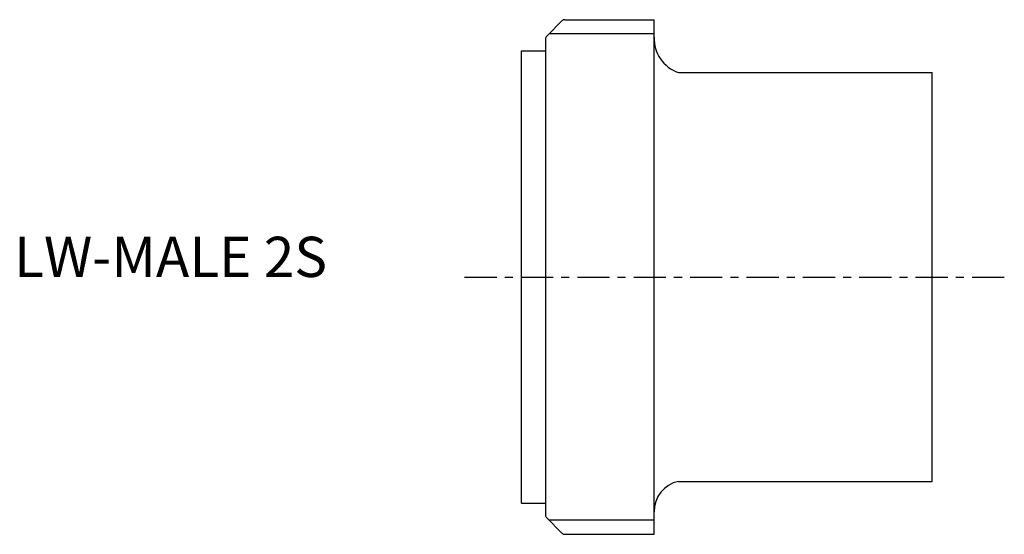
# Model space of a CAD drawing. Extents: x -62 to 60, y -32 to 32.
import ezdxf

# ---------------------------------------------------------------- set-up
doc = ezdxf.new("R2010")
doc.units = 0
doc.header["$MEASUREMENT"] = 0
doc.linetypes.add('CENTER', pattern=[7, 4, -1, 1, -1])
doc.layers.get('0').update_dxf_attribs({"linetype": 'CONTINUOUS'})

msp = doc.modelspace()

# ---------------------------------------------------------------- linework, layer by layer
for p, q in [((3.15, 29.94), (5.04, 31.83)), ((5.39, 31.98), (16.49, 31.98)), ((16.5, -31.98), (16.5, 31.98)), ((3, 29.58), (3, -29.58)), ((16.49, 30.24), (3.44, 30.24)), ((0, -28.1), (0, 28.1)), ((0, 28.1), (3, 28.1)), ((19.5, 25.4), (51, 25.4)), ((51, -25.4), (51, 25.4)), ((19.5, -25.4), (51, -25.4)), ((0, -28.1), (3, -28.1)), ((3.15, -29.93), (5.04, -31.83)), ((16.5, -30.24), (3.45, -30.24)), ((5.4, -31.98), (16.5, -31.98))]:
    msp.add_line(p, q)
at = {"linetype": 'CENTER'}
msp.add_line((-7.05, 0), (59.96, 0), dxfattribs=at)
for centre, radius, start, end in [((5.39, 31.48), 0.5, 90, 135.0653), ((3.5, 29.58), 0.5, 135.0653, 180), ((20.97, 29.63), 4.48, 177.7597, 250.7838), ((20.27, -29.09), 3.77, 101.8101, 181.6095), ((3.5, -29.58), 0.5, 180, 224.9347), ((5.4, -31.48), 0.5, 224.9347, 270)]:
    msp.add_arc(centre, radius, start, end)

# ---------------------------------------------------------------- texts
msp.add_text('LW-MALE 2S', height=5).set_placement((-62.97, 0))

doc.saveas('drawing.dxf')
